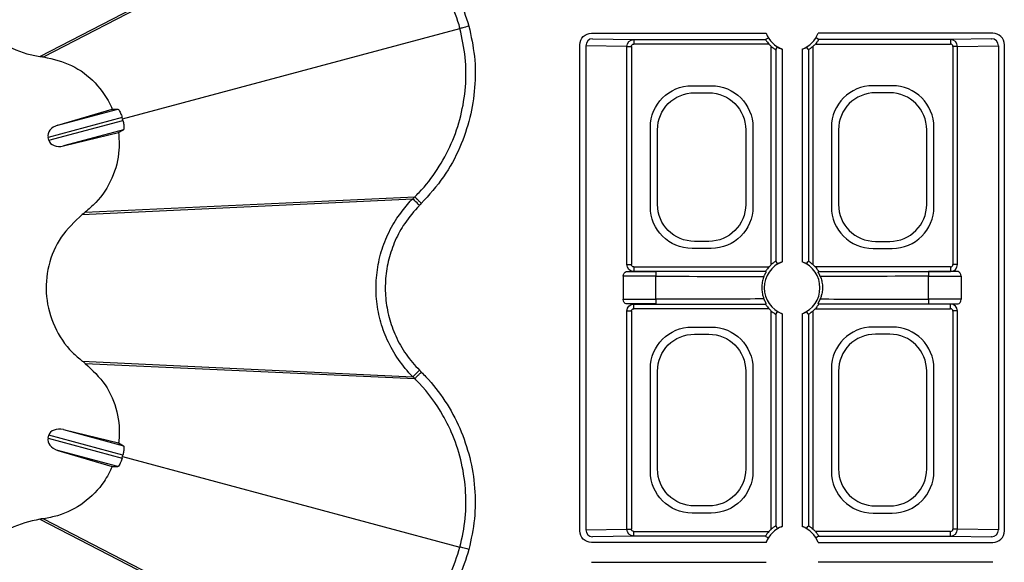
# Model space of a CAD drawing. Extents: x 404 to 8057, y -92 to 3086.
# Drawn here: x 5384 to 5490, y 622 to 680 of the extents above; entities that cross this region are included whole.
import ezdxf

# ---------------------------------------------------------------- set-up
doc = ezdxf.new("R2010")
doc.units = 0
doc.header["$LTSCALE"] = 12
doc.header["$MEASUREMENT"] = 0
doc.layers.add('DUENN-18', color=94, linetype='CONTINUOUS')
doc.layers.add('SICHTBAR', color=7, linetype='CONTINUOUS')

msp = doc.modelspace()

# ---------------------------------------------------------------- linework, layer by layer
at = {"layer": 'DUENN-18'}
for p, q in [((5386.25, 676.25), (5417.95, 692.6)), ((5386.65, 676.2), (5418.22, 692.52)), ((5395.15, 669.51), (5431.51, 679.25)), ((5445.68, 678.75), (5464.49, 678.75)), ((5445.8, 678.15), (5450.23, 678.07)), ((5450.23, 678.07), (5464.42, 678.07)), ((5450.23, 678.07), (5450.23, 677.57)), ((5488.9, 678.75), (5470.09, 678.75)), ((5484.35, 678.07), (5470.16, 678.07)), ((5488.78, 678.15), (5484.35, 678.07)), ((5484.35, 678.07), (5484.35, 677.57)), ((5444.43, 625.14), (5444.43, 677.5)), ((5445.07, 677.4), (5445.07, 625.25)), ((5449.48, 677.33), (5445.07, 677.4)), ((5449.48, 653.82), (5449.48, 677.33)), ((5449.48, 677.33), (5449.97, 677.33)), ((5449.97, 677.33), (5449.97, 653.82)), ((5464.79, 677.57), (5450.23, 677.57)), ((5465.04, 653.82), (5465.04, 677.32)), ((5465.54, 676.96), (5465.54, 654.19)), ((5466.22, 677.02), (5466.22, 654.12)), ((5468.36, 677.02), (5468.36, 654.12)), ((5469.04, 676.96), (5469.04, 654.19)), ((5469.54, 653.82), (5469.54, 677.32)), ((5469.79, 677.57), (5484.35, 677.57)), ((5485.09, 677.33), (5484.61, 677.33)), ((5484.61, 677.33), (5484.61, 653.82)), ((5485.09, 677.33), (5489.51, 677.4)), ((5485.09, 653.82), (5485.09, 677.33)), ((5489.51, 677.4), (5489.51, 625.25)), ((5490.15, 625.14), (5490.15, 677.5)), ((5456.51, 673.09), (5458.57, 673.09)), ((5478.07, 673.09), (5476.01, 673.09)), ((5456.77, 672.32), (5458.3, 672.32)), ((5477.8, 672.32), (5476.27, 672.32)), ((5388.19, 668.84), (5394.66, 670.57)), ((5388.19, 668.84), (5394.05, 670.57)), ((5394.05, 670.57), (5394.66, 670.57)), ((5395.11, 669.66), (5387.14, 667.52)), ((5387.22, 667.22), (5395.19, 669.35)), ((5395.15, 669.51), (5395.11, 669.66)), ((5395.19, 669.35), (5395.15, 669.51)), ((5395.26, 668.34), (5388.79, 666.6)), ((5394.73, 668.04), (5395.26, 668.34)), ((5452.02, 660.04), (5452.02, 668.6)), ((5452.79, 660.31), (5452.79, 668.34)), ((5462.29, 668.34), (5462.29, 660.31)), ((5463.05, 668.6), (5463.05, 660.04)), ((5471.52, 668.6), (5471.52, 660.04)), ((5472.29, 668.34), (5472.29, 660.31)), ((5481.79, 660.31), (5481.79, 668.34)), ((5482.55, 660.04), (5482.55, 668.6)), ((5387.22, 667.22), (5387.14, 667.52)), ((5388.79, 666.6), (5394.73, 668.04)), ((5390.82, 659.22), (5426.44, 660.91)), ((5391.14, 659.46), (5426.64, 661.11)), ((5426.64, 661.11), (5426.64, 661.11)), ((5458.57, 655.56), (5456.51, 655.56)), ((5458.3, 656.32), (5456.77, 656.32)), ((5476.01, 655.56), (5478.07, 655.56)), ((5476.27, 656.32), (5477.8, 656.32)), ((5449.48, 653.82), (5449.97, 653.82)), ((5450.23, 653.57), (5464.79, 653.57)), ((5450.23, 653.57), (5450.23, 653.07)), ((5484.35, 653.57), (5469.79, 653.57)), ((5484.35, 653.57), (5484.35, 653.07)), ((5485.09, 653.82), (5484.61, 653.82)), ((5449.09, 652.56), (5449.09, 650.09)), ((5452.61, 652.56), (5449.09, 652.56)), ((5449.42, 653.06), (5452.61, 653.06)), ((5464.42, 653.07), (5450.23, 653.07)), ((5452.61, 653.06), (5452.61, 652.56)), ((5452.61, 650.09), (5452.61, 652.56)), ((5470.16, 653.07), (5484.35, 653.07)), ((5481.97, 653.06), (5481.97, 652.56)), ((5485.16, 653.06), (5481.97, 653.06)), ((5481.97, 650.09), (5481.97, 652.56)), ((5481.97, 652.56), (5485.49, 652.56)), ((5485.49, 652.56), (5485.49, 650.09)), ((5449.09, 650.09), (5452.61, 650.09)), ((5452.61, 649.59), (5449.42, 649.59)), ((5450.23, 649.57), (5464.42, 649.57)), ((5450.23, 649.07), (5450.23, 649.57)), ((5452.61, 650.09), (5452.61, 649.59)), ((5484.35, 649.57), (5470.16, 649.57)), ((5481.97, 650.09), (5481.97, 649.59)), ((5485.49, 650.09), (5481.97, 650.09)), ((5481.97, 649.59), (5485.16, 649.59)), ((5484.35, 649.07), (5484.35, 649.57)), ((5449.48, 625.32), (5449.48, 648.83)), ((5449.48, 648.83), (5449.97, 648.83)), ((5449.97, 648.83), (5449.97, 625.32)), ((5464.79, 649.07), (5450.23, 649.07)), ((5465.04, 625.32), (5465.04, 648.82)), ((5465.54, 648.46), (5465.54, 625.69)), ((5466.22, 648.52), (5466.22, 625.62)), ((5468.36, 648.52), (5468.36, 625.62)), ((5469.04, 648.46), (5469.04, 625.69)), ((5469.54, 625.32), (5469.54, 648.82)), ((5469.79, 649.07), (5484.35, 649.07)), ((5485.09, 648.83), (5484.61, 648.83)), ((5484.61, 648.83), (5484.61, 625.32)), ((5485.09, 625.32), (5485.09, 648.83)), ((5456.51, 647.09), (5458.57, 647.09)), ((5478.07, 647.09), (5476.01, 647.09)), ((5456.77, 646.32), (5458.3, 646.32)), ((5477.8, 646.32), (5476.27, 646.32)), ((5390.82, 643.43), (5426.44, 641.74)), ((5391.14, 643.18), (5426.64, 641.54)), ((5452.02, 631.54), (5452.02, 642.6)), ((5452.79, 631.81), (5452.79, 642.34)), ((5462.29, 642.34), (5462.29, 631.81)), ((5463.05, 642.6), (5463.05, 631.54)), ((5471.52, 642.6), (5471.52, 631.54)), ((5472.29, 642.34), (5472.29, 631.81)), ((5481.79, 631.81), (5481.79, 642.34)), ((5482.55, 631.54), (5482.55, 642.6)), ((5426.64, 641.54), (5426.64, 641.54)), ((5387.14, 635.12), (5387.22, 635.43)), ((5395.19, 633.29), (5387.22, 635.43)), ((5388.79, 636.04), (5395.26, 634.31)), ((5388.79, 636.04), (5394.73, 634.61)), ((5387.14, 635.12), (5395.11, 632.98)), ((5394.73, 634.61), (5395.26, 634.31)), ((5394.66, 632.07), (5388.19, 633.8)), ((5388.19, 633.8), (5394.05, 632.08)), ((5395.15, 633.14), (5395.19, 633.29)), ((5395.11, 632.98), (5395.15, 633.14)), ((5395.15, 633.14), (5431.51, 623.4)), ((5394.05, 632.08), (5394.66, 632.07)), ((5458.57, 627.06), (5456.51, 627.06)), ((5458.3, 627.82), (5456.77, 627.82)), ((5476.01, 627.06), (5478.07, 627.06)), ((5476.27, 627.82), (5477.8, 627.82)), ((5386.25, 626.4), (5417.95, 610.05)), ((5386.65, 626.45), (5418.22, 610.12)), ((5445.07, 625.25), (5449.48, 625.32)), ((5449.48, 625.32), (5449.97, 625.32)), ((5450.23, 625.07), (5464.79, 625.07)), ((5450.23, 624.57), (5450.23, 625.07)), ((5484.35, 625.07), (5469.79, 625.07)), ((5484.35, 624.57), (5484.35, 625.07)), ((5485.09, 625.32), (5484.61, 625.32)), ((5489.51, 625.25), (5485.09, 625.32)), ((5464.49, 623.89), (5445.68, 623.89)), ((5450.23, 624.57), (5445.8, 624.5)), ((5464.42, 624.57), (5450.23, 624.57)), ((5470.09, 623.89), (5488.9, 623.89)), ((5470.16, 624.57), (5484.35, 624.57)), ((5484.35, 624.57), (5488.78, 624.5)), ((5445.68, 621.75), (5464.49, 621.75)), ((5488.9, 621.75), (5470.09, 621.75))]:
    msp.add_line(p, q, dxfattribs=at)
at = {"layer": 'DUENN-18', "flags": 128}
for points in [[(5432.47, 679.51), (5432.29, 679.46), (5432.12, 679.41), (5431.96, 679.37), (5431.82, 679.33), (5431.7, 679.3), (5431.6, 679.27), (5431.54, 679.26), (5431.51, 679.25)], [(5464.42, 678.07), (5464.47, 678.1), (5464.67, 678.22), (5464.73, 678.25)], [(5470.16, 678.07), (5470.11, 678.1), (5469.9, 678.22), (5469.85, 678.25)], [(5465.54, 676.96), (5465.57, 677.01), (5465.69, 677.21), (5465.72, 677.26)], [(5469.04, 676.96), (5469.01, 677.01), (5468.89, 677.21), (5468.86, 677.26)], [(5427.14, 660.2), (5427.01, 660.34), (5426.88, 660.46), (5426.76, 660.58), (5426.66, 660.69), (5426.57, 660.78), (5426.5, 660.84), (5426.46, 660.89), (5426.44, 660.91)], [(5391.14, 659.46), (5391.1, 659.43), (5391.06, 659.4), (5391.02, 659.37), (5390.98, 659.34), (5390.94, 659.31), (5390.9, 659.28), (5390.82, 659.22)], [(5465.72, 653.88), (5465.69, 653.93), (5465.59, 654.11), (5465.54, 654.19)], [(5468.86, 653.88), (5468.89, 653.93), (5468.99, 654.11), (5469.04, 654.19)], [(5464.5, 653.03), (5464.45, 653.05), (5464.42, 653.07)], [(5470.08, 653.03), (5470.12, 653.05), (5470.16, 653.07)], [(5464.5, 649.62), (5464.45, 649.59), (5464.42, 649.57)], [(5470.08, 649.62), (5470.12, 649.59), (5470.16, 649.57)], [(5465.54, 648.46), (5465.57, 648.51), (5465.69, 648.71), (5465.72, 648.76)], [(5469.04, 648.46), (5469.01, 648.51), (5468.89, 648.71), (5468.86, 648.76)], [(5390.82, 643.43), (5390.86, 643.4), (5390.9, 643.37), (5390.94, 643.33), (5390.98, 643.3), (5391.02, 643.27), (5391.06, 643.24), (5391.14, 643.18)], [(5427.14, 642.44), (5427.01, 642.31), (5426.88, 642.18), (5426.76, 642.06), (5426.66, 641.96), (5426.57, 641.87), (5426.5, 641.8), (5426.46, 641.76), (5426.44, 641.74)], [(5465.72, 625.38), (5465.69, 625.43), (5465.59, 625.61), (5465.54, 625.69)], [(5468.86, 625.38), (5468.89, 625.43), (5468.99, 625.61), (5469.04, 625.69)], [(5464.42, 624.57), (5464.47, 624.54), (5464.67, 624.43), (5464.73, 624.39)], [(5470.16, 624.57), (5470.11, 624.54), (5469.9, 624.43), (5469.85, 624.39)], [(5432.47, 623.14), (5432.29, 623.19), (5432.12, 623.23), (5431.96, 623.28), (5431.82, 623.31), (5431.7, 623.35), (5431.6, 623.37), (5431.54, 623.39), (5431.51, 623.4)]]:
    msp.add_lwpolyline(points, dxfattribs=at)
at = {"layer": 'DUENN-18'}
for centre, radius, start, end in [((5445.81, 677.41), 0.739, 91.0867, 180.8985), ((5467.29, 679.82), 3, 200.9181, 249.0819), ((5467.29, 679.82), 3, 290.9181, 339.0819), ((5488.77, 677.41), 0.739, 359.1015, 88.9133), ((5467.29, 679.82), 3.36, 221.9563, 228.0437), ((5467.29, 679.82), 3.36, 311.9563, 318.0437), ((5467.29, 651.32), 3, 110.9181, 249.0819), ((5467.29, 651.32), 3.36, 131.9563, 138.0437), ((5467.29, 651.32), 3, 290.9181, 69.0819), ((5467.29, 651.32), 3.36, 41.9563, 48.0437), ((5467.29, 651.32), 3.36, 221.9563, 228.0437), ((5467.29, 651.32), 3.36, 311.9563, 318.0437), ((5445.81, 625.24), 0.739, 179.0992, 268.9156), ((5467.29, 622.82), 3, 110.9181, 159.0819), ((5467.29, 622.82), 3.36, 131.9563, 138.0437), ((5467.29, 622.82), 3, 20.9181, 69.0819), ((5467.29, 622.82), 3.36, 41.9563, 48.0437), ((5488.77, 625.24), 0.739, 271.0844, 0.9008)]:
    msp.add_arc(centre, radius, start, end, dxfattribs=at)
at = {"layer": 'DUENN-18', "extrusion": (0, 0, -1)}
for centre, major_axis, ratio, start_param, end_param in [((5445.68, 677.5), (-0.884, 0.884), 0.999981, 5.497797, 7.068574), ((5446.04, 678.15), (0.25, 0), 0.004363, 2.879793, 3.137229), ((5450.23, 677.32), (-0.012, -0.75), 0.98904, 1.555068, 3.124735), ((5450.23, 677.32), (0.259, -0.004), 0.965917, 3.125865, 4.695532), ((5456.54, 668.57), (-3.21, 3.21), 0.992433, 5.501585, 7.064785), ((5458.54, 668.57), (3.21, 3.21), 0.992433, 5.501585, 7.064785), ((5456.8, 668.31), (-2.85, 2.85), 0.992433, 5.501585, 7.064785), ((5458.27, 668.31), (2.85, 2.85), 0.992433, 5.501585, 7.064785), ((5456.54, 660.08), (-3.21, -3.21), 0.992433, 5.501585, 7.064785), ((5456.8, 660.34), (-2.85, -2.85), 0.992433, 5.501585, 7.064785), ((5458.27, 660.34), (2.85, -2.85), 0.992433, 5.501585, 7.064785), ((5458.54, 660.08), (3.21, -3.21), 0.992433, 5.501585, 7.064785), ((5450.23, 653.82), (0.012, -0.75), 0.98904, 0.016857, 1.586524), ((5450.23, 653.82), (-0.259, -0.004), 0.965917, 4.729246, 6.298913), ((5449.42, 652.56), (0, -0.5), 0.669873, 1.570796, 3.137229), ((5452.61, 652.5), (13, 0), 0.004531, 4.712389, 5.821858), ((5449.42, 650.09), (0, -0.5), 0.669873, 0.004363, 1.570796), ((5450.23, 648.82), (-0.012, -0.75), 0.98904, 1.555068, 3.124735), ((5452.61, 650.15), (13, 0), 0.004531, 0.461327, 1.570796), ((5450.23, 648.82), (-0.259, 0.004), 0.965917, 6.267457, 7.837124), ((5456.54, 642.57), (-3.21, 3.21), 0.992433, 5.501585, 7.064785), ((5458.54, 642.57), (3.21, 3.21), 0.992433, 5.501585, 7.064785), ((5456.8, 642.31), (-2.85, 2.85), 0.992433, 5.501585, 7.064785), ((5458.27, 642.31), (2.85, 2.85), 0.992433, 5.501585, 7.064785), ((5456.54, 631.58), (-3.21, -3.21), 0.992433, 5.501585, 7.064785), ((5456.8, 631.84), (-2.85, -2.85), 0.992433, 5.501585, 7.064785), ((5458.27, 631.84), (2.85, -2.85), 0.992433, 5.501585, 7.064785), ((5458.54, 631.58), (3.21, -3.21), 0.992433, 5.501585, 7.064785), ((5445.68, 625.14), (-0.884, -0.884), 0.999981, 5.497797, 7.068574), ((5450.23, 625.32), (0.012, -0.75), 0.98904, 0.016857, 1.586524), ((5450.23, 625.32), (0.259, 0.004), 0.965917, 1.587654, 3.157321), ((5446.04, 624.5), (0.25, 0), 0.004363, 3.145956, 3.403392)]:
    msp.add_ellipse(centre, major_axis=major_axis, ratio=ratio, start_param=start_param, end_param=end_param, dxfattribs=at)
at = {"layer": 'DUENN-18'}
for centre, major_axis, ratio, start_param, end_param in [((5484.35, 677.32), (0.012, -0.75), 0.98904, 1.555068, 3.124735), ((5488.54, 678.15), (-0.25, 0), 0.004363, 2.879793, 3.137229), ((5488.9, 677.5), (0.884, 0.884), 0.999981, 5.497797, 7.068574), ((5484.35, 677.32), (-0.259, -0.004), 0.965917, 3.125865, 4.695532), ((5476.04, 668.57), (-3.21, 3.21), 0.992433, 5.501585, 7.064785), ((5478.04, 668.57), (3.21, 3.21), 0.992433, 5.501585, 7.064785), ((5476.3, 668.31), (-2.85, 2.85), 0.992433, 5.501585, 7.064785), ((5477.77, 668.31), (2.85, 2.85), 0.992433, 5.501585, 7.064785), ((5388.5, 667.89), (1.37, 0.37), 0.707107, 1.605703, 3.141593), ((5388.58, 667.58), (1.37, 0.37), 0.707107, 3.141593, 4.677482), ((5476.04, 660.08), (-3.21, -3.21), 0.992433, 5.501585, 7.064785), ((5476.3, 660.34), (-2.85, -2.85), 0.992433, 5.501585, 7.064785), ((5477.77, 660.34), (2.85, -2.85), 0.992433, 5.501585, 7.064785), ((5478.04, 660.08), (3.21, -3.21), 0.992433, 5.501585, 7.064785), ((5484.35, 653.82), (-0.012, -0.75), 0.98904, 0.016857, 1.586524), ((5484.35, 653.82), (0.259, -0.004), 0.965917, 4.729246, 6.298913), ((5481.97, 652.5), (-13, 0), 0.004531, 4.712389, 5.821858), ((5485.16, 652.56), (0, -0.5), 0.669873, 1.570796, 3.137229), ((5481.97, 650.15), (-13, 0), 0.004531, 0.461327, 1.570796), ((5484.35, 648.82), (0.012, -0.75), 0.98904, 1.555068, 3.124735), ((5485.16, 650.09), (0, -0.5), 0.669873, 0.004363, 1.570796), ((5484.35, 648.82), (0.259, 0.004), 0.965917, 6.267457, 7.837124), ((5476.04, 642.57), (-3.21, 3.21), 0.992433, 5.501585, 7.064785), ((5478.04, 642.57), (3.21, 3.21), 0.992433, 5.501585, 7.064785), ((5476.3, 642.31), (-2.85, 2.85), 0.992433, 5.501585, 7.064785), ((5477.77, 642.31), (2.85, 2.85), 0.992433, 5.501585, 7.064785), ((5388.58, 635.06), (1.37, -0.37), 0.707107, 1.605703, 3.141593), ((5388.5, 634.76), (1.37, -0.37), 0.707107, 3.141593, 4.677482), ((5476.04, 631.58), (-3.21, -3.21), 0.992433, 5.501585, 7.064785), ((5476.3, 631.84), (-2.85, -2.85), 0.992433, 5.501585, 7.064785), ((5477.77, 631.84), (2.85, -2.85), 0.992433, 5.501585, 7.064785), ((5478.04, 631.58), (3.21, -3.21), 0.992433, 5.501585, 7.064785), ((5484.35, 625.32), (-0.012, -0.75), 0.98904, 0.016857, 1.586524), ((5484.35, 625.32), (-0.259, 0.004), 0.965917, 1.587654, 3.157321), ((5488.9, 625.14), (0.884, -0.884), 0.999981, 5.497797, 7.068574), ((5488.54, 624.5), (-0.25, 0), 0.004363, 3.145956, 3.403392)]:
    msp.add_ellipse(centre, major_axis=major_axis, ratio=ratio, start_param=start_param, end_param=end_param, dxfattribs=at)
for points, knots in [([(5431.51, 679.25), (5431.51, 679.25), (5431.25, 680.27), (5430.5, 682.26), (5428.95, 685.03), (5426.94, 687.49), (5424.84, 689.33), (5422.19, 691.07), (5420.03, 692), (5418.43, 692.47), (5418.22, 692.52), (5418.22, 692.52)], [0, 0, 0, 0, 0.000003, 0.16123, 0.322454, 0.483246, 0.644035, 0.745946, 0.966344, 0.999997, 1, 1, 1, 1]), ([(5378.36, 689.92), (5378.03, 688.85), (5377.38, 686.7), (5377.83, 683.29), (5379.29, 680.23), (5381.71, 677.83), (5384.21, 676.61), (5385.78, 676.33), (5386.25, 676.25)], [0, 0, 0, 0, 0.184068, 0.368136, 0.55218, 0.736215, 0.920613, 1, 1, 1, 1]), ([(5426.64, 661.11), (5426.64, 661.11), (5426.79, 661.27), (5427.7, 662.17), (5429.12, 664.03), (5430.65, 666.81), (5431.67, 669.83), (5432.18, 672.96), (5432.18, 676.14), (5431.73, 678.21), (5431.51, 679.25)], [0, 0, 0, 0, 0.000003, 0.033658, 0.19486, 0.356057, 0.516825, 0.677595, 0.838796, 1, 1, 1, 1]), ([(5464.42, 678.07), (5464.42, 678.07), (5464.43, 678.06), (5464.47, 677.99), (5464.53, 677.9), (5464.64, 677.75), (5464.73, 677.64), (5464.79, 677.57)], [0, 0, 0, 0, 0.167546, 0.334993, 0.509319, 0.706111, 1, 1, 1, 1]), ([(5470.16, 678.07), (5470.15, 678.07), (5470.15, 678.06), (5470.11, 677.99), (5470.04, 677.9), (5469.94, 677.75), (5469.85, 677.64), (5469.79, 677.57)], [0, 0, 0, 0, 0.167546, 0.334993, 0.509319, 0.706111, 1, 1, 1, 1]), ([(5465.04, 677.32), (5465.11, 677.27), (5465.22, 677.17), (5465.37, 677.06), (5465.48, 676.99), (5465.53, 676.96), (5465.54, 676.96), (5465.54, 676.96)], [0, 0, 0, 0, 0.286671, 0.511366, 0.70179, 0.893051, 1, 1, 1, 1]), ([(5466.22, 677.02), (5466.16, 677.04), (5466.04, 677.09), (5465.88, 677.17), (5465.77, 677.23), (5465.72, 677.26), (5465.72, 677.26), (5465.72, 677.26)], [0, 0, 0, 0, 0.237702, 0.475543, 0.714302, 0.930163, 1, 1, 1, 1]), ([(5468.36, 677.02), (5468.42, 677.04), (5468.54, 677.09), (5468.7, 677.17), (5468.81, 677.23), (5468.86, 677.26), (5468.86, 677.26), (5468.86, 677.26)], [0, 0, 0, 0, 0.237702, 0.475543, 0.714302, 0.930163, 1, 1, 1, 1]), ([(5469.54, 677.32), (5469.47, 677.27), (5469.36, 677.17), (5469.2, 677.06), (5469.1, 676.99), (5469.04, 676.96), (5469.04, 676.96), (5469.04, 676.96)], [0, 0, 0, 0, 0.286671, 0.511366, 0.70179, 0.893051, 1, 1, 1, 1]), ([(5386.25, 676.25), (5386.27, 676.25), (5386.3, 676.24), (5386.35, 676.24), (5386.4, 676.23), (5386.45, 676.22), (5386.5, 676.22), (5386.57, 676.21), (5386.62, 676.2), (5386.65, 676.2)], [0, 0, 0, 0, 0.1252458, 0.2504684, 0.3757142, 0.5009416, 0.6261826, 0.7514283, 1, 1, 1, 1]), ([(5386.65, 676.2), (5387.69, 675.95), (5389.75, 675.47), (5392.32, 673.5), (5393.57, 671.67), (5394.02, 670.64), (5394.05, 670.57)], [0, 0, 0, 0, 0.325634, 0.651233, 0.97654, 1, 1, 1, 1]), ([(5394.66, 670.57), (5394.69, 670.55), (5394.74, 670.52), (5394.88, 670.28), (5394.98, 670.06), (5395.06, 669.85), (5395.1, 669.72), (5395.11, 669.66)], [0, 0, 0, 0, 0.400167, 0.631277, 0.795746, 0.914063, 1, 1, 1, 1]), ([(5395.19, 669.35), (5395.21, 669.27), (5395.25, 669.11), (5395.29, 668.86), (5395.31, 668.59), (5395.3, 668.39), (5395.27, 668.35), (5395.26, 668.34)], [0, 0, 0, 0, 0.122499, 0.243976, 0.44045, 0.752826, 1, 1, 1, 1]), ([(5394.73, 668.04), (5394.77, 667.42), (5394.87, 665.75), (5394.16, 663.06), (5392.72, 660.81), (5391.53, 659.8), (5391.14, 659.46)], [0, 0, 0, 0, 0.190966, 0.516228, 0.841192, 1, 1, 1, 1]), ([(5426.44, 641.74), (5426.44, 641.74), (5425.86, 642.31), (5424.82, 643.57), (5423.63, 645.65), (5422.85, 647.86), (5422.45, 650.12), (5422.45, 652.41), (5422.82, 654.67), (5423.57, 656.83), (5424.59, 658.75), (5425.66, 660.01), (5426.21, 660.76), (5426.44, 660.91), (5426.44, 660.91)], [0, 0, 0, 0, 0.000003, 0.114477, 0.228952, 0.336231, 0.443514, 0.550784, 0.658053, 0.765231, 0.872408, 0.961134, 0.999997, 1, 1, 1, 1]), ([(5426.44, 660.91), (5426.46, 660.93), (5426.51, 660.98), (5426.56, 661.03), (5426.59, 661.06), (5426.61, 661.08), (5426.63, 661.1), (5426.64, 661.11)], [0, 0, 0, 0, 0.358144, 0.679053, 0.716502, 0.806069, 1, 1, 1, 1]), ([(5427.34, 660.4), (5427.25, 660.49), (5427.08, 660.67), (5426.85, 660.9), (5426.68, 661.06), (5426.65, 661.09), (5426.64, 661.11)], [0, 0, 0, 0, 0.250006, 0.500016, 0.749995, 1, 1, 1, 1]), ([(5390.82, 659.22), (5390, 658.45), (5388.36, 656.91), (5387.04, 653.74), (5386.78, 650.35), (5387.68, 647.07), (5389.23, 644.76), (5390.45, 643.74), (5390.82, 643.43)], [0, 0, 0, 0, 0.184068, 0.368137, 0.552181, 0.736215, 0.920613, 1, 1, 1, 1]), ([(5464.79, 653.57), (5464.73, 653.51), (5464.63, 653.39), (5464.53, 653.24), (5464.46, 653.13), (5464.43, 653.08), (5464.42, 653.07), (5464.42, 653.07)], [0, 0, 0, 0, 0.286675, 0.51137, 0.701793, 0.893052, 1, 1, 1, 1]), ([(5465.54, 654.19), (5465.54, 654.19), (5465.53, 654.18), (5465.46, 654.14), (5465.36, 654.08), (5465.22, 653.97), (5465.11, 653.88), (5465.04, 653.82)], [0, 0, 0, 0, 0.167545, 0.334993, 0.509316, 0.706103, 1, 1, 1, 1]), ([(5465.72, 653.88), (5465.72, 653.89), (5465.73, 653.89), (5465.8, 653.93), (5465.91, 653.99), (5466.05, 654.06), (5466.16, 654.1), (5466.22, 654.12)], [0, 0, 0, 0, 0.183465, 0.366699, 0.56243, 0.784531, 1, 1, 1, 1]), ([(5468.86, 653.88), (5468.86, 653.89), (5468.85, 653.89), (5468.78, 653.93), (5468.67, 653.99), (5468.53, 654.06), (5468.42, 654.1), (5468.36, 654.12)], [0, 0, 0, 0, 0.183465, 0.366699, 0.56243, 0.784531, 1, 1, 1, 1]), ([(5469.04, 654.19), (5469.04, 654.19), (5469.05, 654.18), (5469.12, 654.14), (5469.22, 654.08), (5469.36, 653.97), (5469.47, 653.88), (5469.54, 653.82)], [0, 0, 0, 0, 0.167545, 0.334993, 0.509316, 0.706103, 1, 1, 1, 1]), ([(5469.79, 653.57), (5469.84, 653.51), (5469.94, 653.39), (5470.05, 653.24), (5470.12, 653.13), (5470.15, 653.08), (5470.16, 653.07), (5470.16, 653.07)], [0, 0, 0, 0, 0.286675, 0.51137, 0.701793, 0.893052, 1, 1, 1, 1]), ([(5464.25, 652.52), (5464.2, 652.38), (5464.09, 652.08), (5464.01, 651.51), (5464.03, 650.94), (5464.12, 650.47), (5464.21, 650.23), (5464.25, 650.12)], [0, 0, 0, 0, 0.2078116, 0.4337815, 0.6459878, 0.842808, 1, 1, 1, 1]), ([(5464.25, 652.52), (5464.27, 652.55), (5464.29, 652.61), (5464.33, 652.71), (5464.37, 652.79), (5464.41, 652.86), (5464.45, 652.93), (5464.49, 653), (5464.5, 653.02), (5464.5, 653.03), (5464.5, 653.03)], [0, 0, 0, 0, 0.105367, 0.211841, 0.282383, 0.352856, 0.451239, 0.616807, 0.95774, 1, 1, 1, 1]), ([(5470.32, 652.52), (5470.31, 652.55), (5470.29, 652.61), (5470.25, 652.71), (5470.21, 652.79), (5470.17, 652.86), (5470.13, 652.93), (5470.09, 653), (5470.08, 653.02), (5470.08, 653.03), (5470.08, 653.03)], [0, 0, 0, 0, 0.105367, 0.211841, 0.282383, 0.352856, 0.451239, 0.616807, 0.95774, 1, 1, 1, 1]), ([(5470.32, 652.52), (5470.38, 652.38), (5470.49, 652.08), (5470.57, 651.51), (5470.55, 650.94), (5470.45, 650.47), (5470.36, 650.23), (5470.32, 650.12)], [0, 0, 0, 0, 0.2078116, 0.4337815, 0.6459878, 0.842808, 1, 1, 1, 1]), ([(5464.5, 649.62), (5464.5, 649.62), (5464.49, 649.63), (5464.46, 649.7), (5464.43, 649.75), (5464.39, 649.83), (5464.35, 649.9), (5464.31, 649.98), (5464.28, 650.06), (5464.26, 650.1), (5464.25, 650.12)], [0, 0, 0, 0, 0.357997, 0.479762, 0.602273, 0.680781, 0.759887, 0.830159, 0.932968, 1, 1, 1, 1]), ([(5464.42, 649.57), (5464.42, 649.57), (5464.43, 649.56), (5464.47, 649.49), (5464.53, 649.4), (5464.64, 649.25), (5464.73, 649.14), (5464.79, 649.07)], [0, 0, 0, 0, 0.1675461, 0.3349925, 0.5093191, 0.7060986, 1, 1, 1, 1]), ([(5470.16, 649.57), (5470.15, 649.57), (5470.15, 649.56), (5470.11, 649.49), (5470.04, 649.4), (5469.94, 649.25), (5469.85, 649.14), (5469.79, 649.07)], [0, 0, 0, 0, 0.1675461, 0.3349925, 0.5093191, 0.7060986, 1, 1, 1, 1]), ([(5470.08, 649.62), (5470.08, 649.62), (5470.09, 649.63), (5470.12, 649.7), (5470.15, 649.75), (5470.19, 649.83), (5470.23, 649.9), (5470.26, 649.98), (5470.3, 650.06), (5470.32, 650.1), (5470.32, 650.12)], [0, 0, 0, 0, 0.357997, 0.479762, 0.602273, 0.680781, 0.759887, 0.830159, 0.932968, 1, 1, 1, 1]), ([(5465.04, 648.82), (5465.11, 648.77), (5465.22, 648.67), (5465.37, 648.56), (5465.48, 648.49), (5465.53, 648.46), (5465.54, 648.46), (5465.54, 648.46)], [0, 0, 0, 0, 0.286671, 0.511366, 0.70179, 0.893051, 1, 1, 1, 1]), ([(5466.22, 648.52), (5466.16, 648.54), (5466.04, 648.59), (5465.88, 648.67), (5465.77, 648.73), (5465.72, 648.76), (5465.72, 648.76), (5465.72, 648.76)], [0, 0, 0, 0, 0.237709, 0.475542, 0.714302, 0.930163, 1, 1, 1, 1]), ([(5468.36, 648.52), (5468.42, 648.54), (5468.54, 648.59), (5468.7, 648.67), (5468.81, 648.73), (5468.86, 648.76), (5468.86, 648.76), (5468.86, 648.76)], [0, 0, 0, 0, 0.237709, 0.475542, 0.714302, 0.930163, 1, 1, 1, 1]), ([(5469.54, 648.82), (5469.47, 648.77), (5469.36, 648.67), (5469.2, 648.56), (5469.1, 648.49), (5469.04, 648.46), (5469.04, 648.46), (5469.04, 648.46)], [0, 0, 0, 0, 0.286671, 0.511366, 0.70179, 0.893051, 1, 1, 1, 1]), ([(5391.14, 643.18), (5391.91, 642.45), (5393.46, 641), (5394.7, 638.01), (5394.87, 635.8), (5394.74, 634.68), (5394.73, 634.61)], [0, 0, 0, 0, 0.325634, 0.651234, 0.97654, 1, 1, 1, 1]), ([(5426.64, 641.54), (5426.61, 641.56), (5426.57, 641.61), (5426.51, 641.66), (5426.47, 641.7), (5426.45, 641.72), (5426.44, 641.74)], [0, 0, 0, 0, 0.358151, 0.679076, 0.820859, 1, 1, 1, 1]), ([(5427.34, 642.24), (5427.25, 642.15), (5427.08, 641.97), (5426.85, 641.75), (5426.68, 641.58), (5426.65, 641.55), (5426.64, 641.54)], [0, 0, 0, 0, 0.250006, 0.500017, 0.749996, 1, 1, 1, 1]), ([(5431.51, 623.4), (5431.51, 623.4), (5431.76, 624.42), (5432.16, 626.51), (5432.18, 629.69), (5431.67, 632.82), (5430.78, 635.46), (5429.35, 638.28), (5427.97, 640.21), (5426.79, 641.37), (5426.64, 641.54), (5426.64, 641.54)], [0, 0, 0, 0, 0.000003, 0.16123, 0.322455, 0.483246, 0.644035, 0.745946, 0.966344, 0.999997, 1, 1, 1, 1]), ([(5395.26, 634.31), (5395.28, 634.27), (5395.3, 634.22), (5395.3, 633.95), (5395.28, 633.71), (5395.24, 633.48), (5395.21, 633.35), (5395.19, 633.29)], [0, 0, 0, 0, 0.400169, 0.631279, 0.795752, 0.914066, 1, 1, 1, 1]), ([(5395.11, 632.98), (5395.09, 632.91), (5395.04, 632.75), (5394.95, 632.51), (5394.83, 632.27), (5394.72, 632.1), (5394.68, 632.08), (5394.66, 632.07)], [0, 0, 0, 0, 0.122497, 0.243976, 0.44045, 0.752827, 1, 1, 1, 1]), ([(5394.05, 632.08), (5393.78, 631.52), (5393.03, 630.02), (5391.07, 628.06), (5388.7, 626.82), (5387.16, 626.54), (5386.65, 626.45)], [0, 0, 0, 0, 0.190965, 0.516228, 0.841191, 1, 1, 1, 1]), ([(5386.25, 626.4), (5385.16, 626.14), (5382.97, 625.63), (5380.24, 623.54), (5378.32, 620.74), (5377.46, 617.44), (5377.65, 614.68), (5378.19, 613.17), (5378.36, 612.72)], [0, 0, 0, 0, 0.184068, 0.368136, 0.552181, 0.736215, 0.920613, 1, 1, 1, 1]), ([(5386.65, 626.45), (5386.64, 626.45), (5386.6, 626.44), (5386.55, 626.44), (5386.5, 626.43), (5386.45, 626.42), (5386.4, 626.42), (5386.34, 626.41), (5386.29, 626.4), (5386.25, 626.4)], [0, 0, 0, 0, 0.125228, 0.25047, 0.375698, 0.500939, 0.626186, 0.751414, 1, 1, 1, 1]), ([(5464.79, 625.07), (5464.73, 625.01), (5464.63, 624.89), (5464.53, 624.74), (5464.46, 624.63), (5464.43, 624.58), (5464.42, 624.57), (5464.42, 624.57)], [0, 0, 0, 0, 0.286662, 0.51137, 0.701792, 0.893052, 1, 1, 1, 1]), ([(5465.54, 625.69), (5465.54, 625.69), (5465.53, 625.68), (5465.46, 625.64), (5465.36, 625.58), (5465.22, 625.47), (5465.11, 625.38), (5465.04, 625.32)], [0, 0, 0, 0, 0.167546, 0.334991, 0.509315, 0.706102, 1, 1, 1, 1]), ([(5465.72, 625.38), (5465.72, 625.39), (5465.73, 625.39), (5465.8, 625.43), (5465.91, 625.49), (5466.05, 625.56), (5466.16, 625.6), (5466.22, 625.62)], [0, 0, 0, 0, 0.183464, 0.366701, 0.562425, 0.784526, 1, 1, 1, 1]), ([(5468.86, 625.38), (5468.86, 625.39), (5468.85, 625.39), (5468.78, 625.43), (5468.67, 625.49), (5468.53, 625.56), (5468.42, 625.6), (5468.36, 625.62)], [0, 0, 0, 0, 0.183464, 0.366701, 0.562425, 0.784526, 1, 1, 1, 1]), ([(5469.04, 625.69), (5469.04, 625.69), (5469.05, 625.68), (5469.12, 625.64), (5469.22, 625.58), (5469.36, 625.47), (5469.47, 625.38), (5469.54, 625.32)], [0, 0, 0, 0, 0.167546, 0.334991, 0.509315, 0.706102, 1, 1, 1, 1]), ([(5469.79, 625.07), (5469.84, 625.01), (5469.94, 624.89), (5470.05, 624.74), (5470.12, 624.63), (5470.15, 624.58), (5470.16, 624.57), (5470.16, 624.57)], [0, 0, 0, 0, 0.286662, 0.51137, 0.701792, 0.893052, 1, 1, 1, 1]), ([(5464.49, 623.89), (5464.51, 623.95), (5464.56, 624.08), (5464.64, 624.23), (5464.7, 624.35), (5464.73, 624.39), (5464.73, 624.39), (5464.73, 624.39)], [0, 0, 0, 0, 0.2377155, 0.4755469, 0.7143056, 0.9301647, 1, 1, 1, 1]), ([(5470.09, 623.89), (5470.07, 623.95), (5470.02, 624.08), (5469.94, 624.23), (5469.88, 624.35), (5469.85, 624.39), (5469.85, 624.39), (5469.85, 624.39)], [0, 0, 0, 0, 0.2377155, 0.4755469, 0.7143056, 0.9301647, 1, 1, 1, 1]), ([(5418.22, 610.12), (5418.22, 610.12), (5418.43, 610.18), (5419.66, 610.54), (5421.84, 611.4), (5424.55, 613.06), (5426.94, 615.15), (5428.94, 617.61), (5430.54, 620.38), (5431.18, 622.39), (5431.51, 623.4)], [0, 0, 0, 0, 0.000003, 0.033658, 0.19486, 0.356058, 0.516825, 0.677595, 0.838796, 1, 1, 1, 1])]:
    msp.add_open_spline(points, degree=3, knots=knots, dxfattribs=at)
at = {"layer": 'SICHTBAR', "flags": 128}
for points in [[(5427.34, 660.4), (5427.3, 660.36), (5427.29, 660.34), (5427.25, 660.31), (5427.23, 660.29), (5427.22, 660.27), (5427.18, 660.24), (5427.14, 660.2)], [(5427.14, 642.44), (5427.18, 642.41), (5427.22, 642.37), (5427.23, 642.35), (5427.25, 642.34), (5427.29, 642.3), (5427.3, 642.28), (5427.34, 642.24)]]:
    msp.add_lwpolyline(points, dxfattribs=at)
at = {"layer": 'SICHTBAR'}
for points, knots in [([(5418.48, 693.49), (5418.7, 693.42), (5420, 693.06), (5422.29, 692.13), (5425.14, 690.39), (5427.66, 688.19), (5429.77, 685.6), (5431.45, 682.69), (5432.13, 680.57), (5432.47, 679.51)], [0, 0, 0, 0, 0.033676, 0.194877, 0.356075, 0.516827, 0.677583, 0.83879, 1, 1, 1, 1]), ([(5432.47, 679.51), (5432.7, 678.43), (5433.18, 676.25), (5433.18, 672.91), (5432.65, 669.6), (5431.54, 666.34), (5429.83, 663.17), (5428.18, 661.33), (5427.34, 660.4)], [0, 0, 0, 0, 0.158912, 0.322448, 0.480934, 0.644004, 0.818886, 1, 1, 1, 1]), ([(5427.14, 660.2), (5426.58, 659.58), (5425.55, 658.42), (5424.49, 656.43), (5423.79, 654.43), (5423.44, 652.33), (5423.45, 650.21), (5423.82, 648.11), (5424.55, 646.07), (5425.63, 644.12), (5426.64, 643), (5427.14, 642.44)], [0, 0, 0, 0, 0.127461, 0.234661, 0.341863, 0.449146, 0.556431, 0.663731, 0.77103, 0.885516, 1, 1, 1, 1]), ([(5427.34, 642.24), (5427.51, 642.08), (5428.45, 641.12), (5429.96, 639.17), (5431.57, 636.23), (5432.64, 633.06), (5433.18, 629.76), (5433.17, 626.41), (5432.71, 624.23), (5432.47, 623.14)], [0, 0, 0, 0, 0.033675, 0.194877, 0.356075, 0.516828, 0.677583, 0.83879, 1, 1, 1, 1]), ([(5432.47, 623.14), (5432.14, 622.09), (5431.46, 619.97), (5429.79, 617.08), (5427.67, 614.46), (5425.08, 612.21), (5422.01, 610.31), (5419.67, 609.55), (5418.48, 609.16)], [0, 0, 0, 0, 0.158913, 0.322448, 0.480934, 0.644005, 0.818887, 1, 1, 1, 1])]:
    msp.add_open_spline(points, degree=3, knots=knots, dxfattribs=at)

doc.saveas('drawing.dxf')
